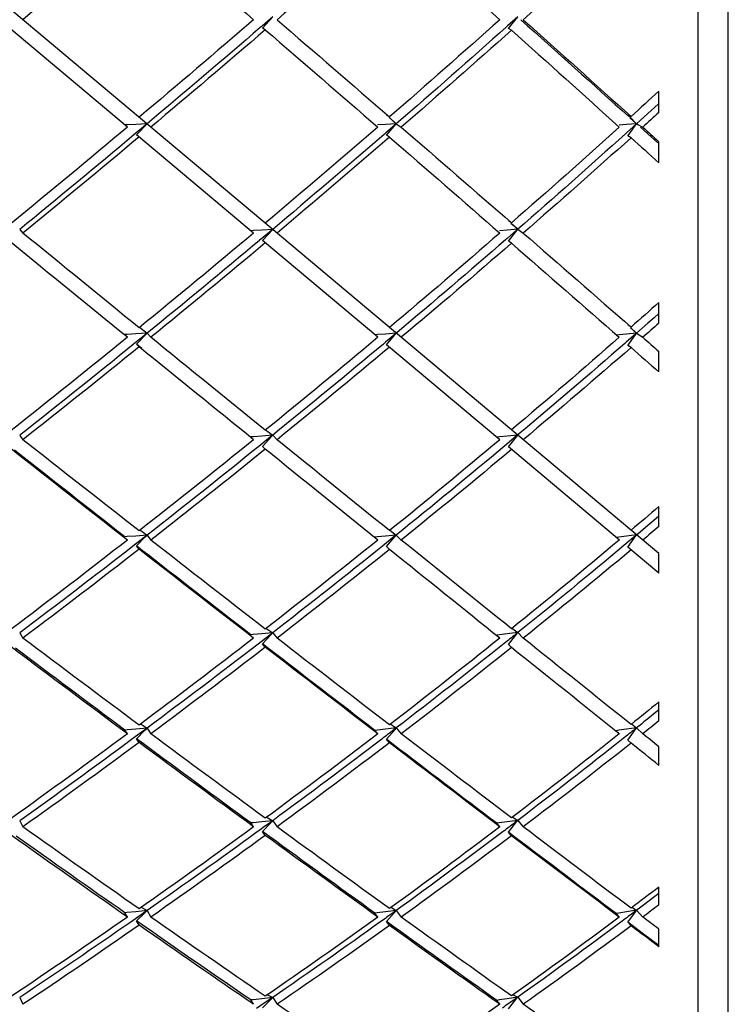
# Model space of a CAD drawing. Units: inches. Extents: x 0 to 950, y 0 to 672.
# Drawn here: x 598 to 602, y 536 to 543 of the extents above; entities that cross this region are included whole.
import ezdxf

# ---------------------------------------------------------------- set-up
doc = ezdxf.new("R2010")
doc.units = ezdxf.units.IN
doc.header["$LTSCALE"] = 10
doc.header["$MEASUREMENT"] = 0

# ---------------------------------------------------------------- blocks, each defined once
blk = doc.blocks.new('A$C1FD5357E')
at = {"color": 7, "linetype": 'Continuous'}
for p, q in [((0.2, 16), (33.7998, 16)), ((0, 15.8), (34, 15.8)), ((6.4542, 15.5399), (6.5707, 15.5399)), ((6.4617, 15.5399), (6.5008, 15.4876)), ((6.7318, 15.5399), (6.8501, 15.5399)), ((6.8077, 15.5399), (6.78, 15.5034)), ((7.6565, 15.5399), (7.7804, 15.5399)), ((7.9517, 15.5399), (8.0773, 15.5399)), ((8.0242, 15.5399), (7.9957, 15.5045)), ((8.9298, 15.5399), (9.1028, 15.3338)), ((8.9298, 15.5399), (9.0604, 15.5399)), ((9.0604, 15.5399), (15.5184, 7.8435)), ((9.2405, 15.5399), (9.3724, 15.5399)), ((9.3091, 15.5399), (9.2804, 15.5061)), ((10.2646, 15.5399), (10.4007, 15.5399)), ((10.5883, 15.5399), (10.7256, 15.5399)), ((10.6524, 15.5399), (10.6244, 15.5081)), ((11.6506, 15.5399), (11.7913, 15.5399)), ((11.9849, 15.5399), (12.1265, 15.5399)), ((12.0441, 15.5399), (12.0174, 15.5104)), ((6.5008, 15.4876), (6.5387, 15.4369)), ((6.78, 15.5034), (6.7517, 15.466)), ((7.9957, 15.5045), (7.9648, 15.466)), ((9.2804, 15.5061), (9.2466, 15.466)), ((10.6244, 15.5081), (10.5875, 15.466)), ((11.7833, 15.5327), (11.8434, 15.466)), ((12.0174, 15.5104), (11.9771, 15.466)), ((6.5387, 15.4369), (6.5812, 15.3804)), ((6.696, 15.3921), (6.6511, 15.4327)), ((7.9056, 15.3921), (7.8659, 15.4327)), ((9.2466, 15.466), (9.1902, 15.3991)), ((10.5226, 15.3921), (10.4944, 15.4327)), ((10.5875, 15.466), (10.5226, 15.3921)), ((11.8434, 15.466), (11.8873, 15.4175)), ((11.9102, 15.3921), (11.888, 15.4327)), ((11.9771, 15.466), (11.9102, 15.3921)), ((6.5812, 15.3804), (6.6161, 15.3338)), ((6.5928, 15.3549), (6.6161, 15.3338)), ((6.6161, 15.3338), (6.6871, 15.3856)), ((6.696, 15.3921), (6.6829, 15.3746)), ((6.696, 15.3921), (6.6853, 15.324)), ((6.6871, 15.3856), (6.696, 15.3921)), ((6.7167, 15.3594), (6.696, 15.3921)), ((7.8039, 15.3549), (7.8245, 15.3338)), ((7.8245, 15.3338), (7.8987, 15.3871)), ((7.9056, 15.3921), (7.896, 15.3801)), ((7.9056, 15.3921), (7.8961, 15.324)), ((7.8987, 15.3871), (7.9056, 15.3921)), ((7.9099, 15.3975), (7.9056, 15.3921)), ((7.9313, 15.3573), (7.9056, 15.3921)), ((9.1028, 15.3338), (9.1844, 15.3921)), ((9.1788, 15.3854), (9.1251, 15.3214)), ((9.1844, 15.3921), (9.1762, 15.324)), ((9.1844, 15.3921), (9.1788, 15.3854)), ((9.1902, 15.3991), (9.1844, 15.3921)), ((10.4265, 15.3549), (10.4411, 15.3338)), ((10.4411, 15.3338), (10.4496, 15.3398)), ((10.4496, 15.3398), (10.5226, 15.3921)), ((10.5171, 15.3857), (10.4626, 15.3234)), ((10.5226, 15.3921), (10.5159, 15.324)), ((10.5226, 15.3921), (10.5171, 15.3857)), ((10.5597, 15.3523), (10.5226, 15.3921)), ((10.5226, 15.3921), (10.5582, 15.3513)), ((10.5624, 15.3549), (10.5771, 15.3338)), ((11.8179, 15.3549), (11.8294, 15.3338)), ((11.8294, 15.3338), (11.8411, 15.3422)), ((11.8411, 15.3422), (11.9102, 15.3921)), ((11.9102, 15.3921), (11.8503, 15.3257)), ((11.9029, 15.4001), (11.9102, 15.3921)), ((11.9102, 15.3921), (11.9049, 15.324)), ((11.9533, 15.3498), (11.9102, 15.3921)), ((11.9102, 15.3921), (11.9502, 15.3477)), ((11.9698, 15.3338), (11.9533, 15.3498)), ((11.9582, 15.3549), (11.9698, 15.3338)), ((6.6511, 15.2772), (6.6745, 15.2559)), ((6.6853, 15.324), (6.6772, 15.273)), ((7.8659, 15.2772), (7.8866, 15.2559)), ((7.8961, 15.324), (7.8891, 15.2739)), ((9.1251, 15.3214), (9.1135, 15.3075)), ((9.1503, 15.2772), (9.7674, 14.5417)), ((9.1703, 15.2748), (9.1681, 15.2559)), ((9.1762, 15.324), (9.1703, 15.2748)), ((10.4626, 15.3234), (10.4532, 15.3126)), ((10.5111, 15.2755), (10.5091, 15.2559)), ((10.5159, 15.324), (10.5111, 15.2755)), ((11.8503, 15.3257), (11.8429, 15.3174)), ((11.9049, 15.324), (11.9012, 15.2761)), ((6.6772, 15.273), (6.6745, 15.2559)), ((7.8891, 15.2739), (7.8866, 15.2559)), ((6.1196, 14.6032), (6.0726, 14.64)), ((7.2911, 14.6032), (7.2492, 14.64)), ((8.5365, 14.6032), (8.5, 14.64)), ((11.2106, 14.6032), (11.1857, 14.64)), ((6.0436, 14.5417), (6.1045, 14.591)), ((6.1196, 14.6032), (6.1028, 14.5796)), ((6.1045, 14.591), (6.1103, 14.5956)), ((6.1196, 14.6032), (6.1091, 14.5335)), ((6.1103, 14.5956), (6.1196, 14.6032)), ((6.1361, 14.5735), (6.1196, 14.6032)), ((7.1791, 14.5871), (7.2135, 14.5417)), ((7.1903, 14.5621), (7.2135, 14.5417)), ((7.2135, 14.5417), (7.2817, 14.5957)), ((7.2911, 14.6032), (7.2774, 14.5852)), ((7.2817, 14.5957), (7.2911, 14.6032)), ((7.2911, 14.6032), (7.2818, 14.5335)), ((7.3151, 14.5666), (7.2911, 14.6032)), ((8.4377, 14.5621), (8.458, 14.5417)), ((8.458, 14.5417), (8.5365, 14.6032)), ((8.5365, 14.6032), (8.5264, 14.5906)), ((8.5365, 14.6032), (8.5284, 14.5335)), ((8.5656, 14.5645), (8.5365, 14.6032)), ((9.7674, 14.5417), (9.8464, 14.6032)), ((9.8402, 14.5958), (9.7865, 14.5318)), ((9.8464, 14.6032), (9.8395, 14.5335)), ((9.8464, 14.6032), (9.8402, 14.5958)), ((9.8515, 14.6093), (9.8464, 14.6032)), ((11.118, 14.5621), (11.1319, 14.5417)), ((11.1319, 14.5417), (11.2106, 14.6032)), ((11.2043, 14.5959), (11.1505, 14.534)), ((11.2106, 14.6032), (11.2043, 14.5959)), ((11.2106, 14.6032), (11.2051, 14.5335)), ((11.2507, 14.5596), (11.2106, 14.6032)), ((11.2106, 14.6032), (11.2493, 14.5587)), ((11.2534, 14.5621), (11.2672, 14.5417)), ((12.5306, 14.5621), (12.541, 14.5417)), ((12.5496, 14.5484), (12.619, 14.6032)), ((12.619, 14.6032), (12.5593, 14.5364)), ((6.1091, 14.5335), (6.1012, 14.4801)), ((7.2818, 14.5335), (7.2748, 14.481)), ((8.5284, 14.5335), (8.5224, 14.4818)), ((9.7865, 14.5318), (9.7749, 14.5179)), ((9.8395, 14.5335), (9.8345, 14.4825)), ((11.1505, 14.534), (11.1408, 14.5229)), ((11.2051, 14.5335), (11.2011, 14.4832)), ((12.541, 14.5417), (12.5496, 14.5484)), ((12.5593, 14.5364), (12.5514, 14.5275)), ((6.0726, 14.4844), (6.0988, 14.4639)), ((6.1012, 14.4801), (6.0988, 14.4639)), ((7.2492, 14.4844), (7.2726, 14.4639)), ((7.2748, 14.481), (7.2726, 14.4639)), ((8.5224, 14.4818), (8.5204, 14.4639)), ((9.8155, 14.4844), (10.4455, 13.7336)), ((9.8345, 14.4825), (9.8327, 14.4639)), ((6.585, 13.7837), (6.621, 13.7336)), ((6.621, 13.7336), (6.6796, 13.7847)), ((6.6949, 13.798), (6.6511, 13.8309)), ((6.6949, 13.798), (6.6776, 13.774)), ((6.6796, 13.7847), (6.6863, 13.7905)), ((6.6949, 13.798), (6.686, 13.7269)), ((6.6863, 13.7905), (6.6949, 13.798)), ((6.7179, 13.7593), (6.6949, 13.798)), ((7.7957, 13.7774), (7.8293, 13.7336)), ((7.8293, 13.7336), (7.8945, 13.7894)), ((7.9046, 13.798), (7.8659, 13.8309)), ((7.9046, 13.798), (7.8905, 13.7796)), ((7.8945, 13.7894), (7.9046, 13.798)), ((7.9046, 13.798), (7.8967, 13.7269)), ((7.9322, 13.7575), (7.9046, 13.798)), ((9.1073, 13.7336), (9.1835, 13.798)), ((9.173, 13.7849), (9.1103, 13.707)), ((9.1835, 13.798), (9.1503, 13.8309)), ((9.1835, 13.798), (9.173, 13.7849)), ((9.1835, 13.798), (9.1768, 13.7269)), ((9.2161, 13.7554), (9.1835, 13.798)), ((10.4455, 13.7336), (10.522, 13.798)), ((10.5152, 13.79), (10.4615, 13.7259)), ((10.522, 13.798), (10.5152, 13.79)), ((10.522, 13.798), (10.5163, 13.7269)), ((10.5266, 13.8036), (10.522, 13.798)), ((11.8335, 13.7336), (11.9097, 13.798)), ((11.9027, 13.79), (11.8493, 13.7283)), ((11.9097, 13.798), (11.888, 13.8309)), ((11.9097, 13.798), (11.9027, 13.79)), ((11.9097, 13.798), (11.9053, 13.7269)), ((11.9528, 13.7506), (11.9097, 13.798)), ((11.9097, 13.798), (11.9515, 13.7497)), ((6.5951, 13.753), (6.621, 13.7336)), ((6.686, 13.7269), (6.6791, 13.6718)), ((7.8064, 13.753), (7.8293, 13.7336)), ((7.8967, 13.7269), (7.8907, 13.6726)), ((9.0877, 13.753), (9.1073, 13.7336)), ((9.1768, 13.7269), (9.1717, 13.6733)), ((10.4615, 13.7259), (10.4499, 13.7121)), ((10.5163, 13.7269), (10.5122, 13.6739)), ((11.8207, 13.753), (11.8335, 13.7336)), ((11.8493, 13.7283), (11.8395, 13.7169)), ((11.9053, 13.7269), (11.902, 13.6744)), ((11.9554, 13.753), (11.9682, 13.7336)), ((6.6511, 13.6753), (6.6771, 13.6558)), ((6.6791, 13.6718), (6.6771, 13.6558)), ((7.8659, 13.6753), (7.8889, 13.6558)), ((7.8907, 13.6726), (7.8889, 13.6558)), ((9.1717, 13.6733), (9.17, 13.6558)), ((10.4944, 13.6753), (11.1357, 12.911)), ((10.5122, 13.6739), (10.5108, 13.6558)), ((6.1182, 12.9781), (6.0726, 13.007)), ((7.2899, 12.9781), (7.2492, 13.007)), ((8.5355, 12.9781), (8.5, 13.007)), ((9.8455, 12.9781), (9.8155, 13.007)), ((6.0482, 12.911), (6.0978, 12.9585)), ((6.1182, 12.9781), (6.0977, 12.9482)), ((6.0978, 12.9585), (6.1037, 12.9642)), ((6.1037, 12.9642), (6.1089, 12.9692)), ((6.1089, 12.9692), (6.1182, 12.9781)), ((6.1182, 12.9781), (6.1098, 12.9057)), ((6.1365, 12.9444), (6.1182, 12.9781)), ((7.183, 12.959), (7.218, 12.911)), ((7.1924, 12.9292), (7.218, 12.911)), ((7.218, 12.911), (7.2742, 12.9635)), ((7.2899, 12.9781), (7.2721, 12.9538)), ((7.2742, 12.9635), (7.2826, 12.9713)), ((7.2899, 12.9781), (7.2824, 12.9057)), ((7.2826, 12.9713), (7.2899, 12.9781)), ((7.3164, 12.9356), (7.2899, 12.9781)), ((8.4298, 12.953), (8.4622, 12.911)), ((8.4399, 12.9292), (8.4622, 12.911)), ((8.5209, 12.9593), (8.4607, 12.8813)), ((8.4622, 12.911), (8.5246, 12.9681)), ((8.5355, 12.9781), (8.5209, 12.9593)), ((8.5246, 12.9681), (8.5355, 12.9781)), ((8.5355, 12.9781), (8.5289, 12.9057)), ((8.5666, 12.9337), (8.5355, 12.9781)), ((9.7526, 12.9292), (9.7715, 12.911)), ((9.7715, 12.911), (9.8393, 12.9725)), ((9.8345, 12.9645), (9.7715, 12.8866)), ((9.8455, 12.9781), (9.8345, 12.9645)), ((9.8393, 12.9725), (9.8455, 12.9781)), ((9.8455, 12.9781), (9.84, 12.9057)), ((9.8815, 12.9315), (9.8455, 12.9781)), ((11.1357, 12.911), (11.2099, 12.9781)), ((11.2027, 12.9694), (11.1489, 12.9053)), ((11.2099, 12.9781), (11.2027, 12.9694)), ((11.2099, 12.9781), (11.2055, 12.9057)), ((12.533, 12.9292), (12.5446, 12.911)), ((12.5446, 12.911), (12.6185, 12.9781)), ((12.6185, 12.9781), (12.5578, 12.9078)), ((6.1098, 12.9057), (6.1031, 12.8479)), ((7.2824, 12.9057), (7.2765, 12.8487)), ((8.5289, 12.9057), (8.5239, 12.8493)), ((9.84, 12.9057), (9.8357, 12.8499)), ((11.1489, 12.9053), (11.1374, 12.8916)), ((11.2055, 12.9057), (11.2021, 12.8505)), ((12.5578, 12.9078), (12.5478, 12.8962)), ((6.0726, 12.8515), (6.1014, 12.8332)), ((6.1031, 12.8479), (6.1014, 12.8332)), ((7.2492, 12.8515), (7.2749, 12.8332)), ((7.2765, 12.8487), (7.2749, 12.8332)), ((8.5239, 12.8493), (8.5224, 12.8332)), ((9.8357, 12.8499), (9.8344, 12.8332)), ((11.1857, 12.8515), (11.8368, 12.0754)), ((11.2021, 12.8505), (11.201, 12.8332)), ((6.6936, 12.145), (6.6511, 12.17)), ((6.6936, 12.145), (6.6726, 12.1148)), ((6.6852, 12.1364), (6.6936, 12.145)), ((6.6936, 12.145), (6.6866, 12.0713)), ((6.7158, 12.1068), (6.6936, 12.145)), ((7.9035, 12.145), (7.8659, 12.17)), ((7.9035, 12.145), (7.8852, 12.1204)), ((7.8971, 12.1386), (7.9035, 12.145)), ((7.9035, 12.145), (7.8973, 12.0713)), ((7.9337, 12.0987), (7.9035, 12.145)), ((9.1826, 12.145), (9.1503, 12.17)), ((9.1826, 12.145), (9.1676, 12.1258)), ((9.1708, 12.1335), (9.1826, 12.145)), ((9.1826, 12.145), (9.1772, 12.0713)), ((9.2173, 12.0967), (9.1826, 12.145)), ((10.5211, 12.145), (10.4944, 12.17)), ((10.5211, 12.145), (10.5097, 12.1309)), ((10.5137, 12.1378), (10.5211, 12.145)), ((10.5211, 12.145), (10.5167, 12.0713)), ((10.5606, 12.0945), (10.5211, 12.145)), ((11.8368, 12.0754), (11.909, 12.145)), ((11.909, 12.145), (11.9012, 12.1356)), ((11.909, 12.145), (11.9056, 12.0713)), ((6.5892, 12.1272), (6.6253, 12.0754)), ((6.5968, 12.0922), (6.6253, 12.0754)), ((6.6726, 12.1148), (6.6182, 12.0368)), ((6.6253, 12.0754), (6.673, 12.124)), ((6.673, 12.124), (6.6786, 12.1297)), ((6.6786, 12.1297), (6.6852, 12.1364)), ((7.7995, 12.1211), (7.8334, 12.0754)), ((7.8083, 12.0922), (7.8334, 12.0754)), ((7.8852, 12.1204), (7.8275, 12.0425)), ((7.8334, 12.0754), (7.8873, 12.1289)), ((7.8873, 12.1289), (7.8971, 12.1386)), ((9.08, 12.1154), (9.1112, 12.0754)), ((9.0896, 12.0922), (9.1112, 12.0754)), ((9.1676, 12.1258), (9.1068, 12.0479)), ((9.1112, 12.0754), (9.1708, 12.1335)), ((10.4207, 12.1103), (10.4491, 12.0754)), ((10.4312, 12.0922), (10.4491, 12.0754)), ((10.5097, 12.1309), (10.4464, 12.053)), ((10.4491, 12.0754), (10.5137, 12.1378)), ((11.9012, 12.1356), (11.8474, 12.0715)), ((6.6511, 12.0145), (6.6796, 11.9976)), ((6.6809, 12.0116), (6.6796, 11.9976)), ((6.6866, 12.0713), (6.6809, 12.0116)), ((7.8659, 12.0145), (7.8911, 11.9976)), ((7.8923, 12.0122), (7.8911, 11.9976)), ((7.8973, 12.0713), (7.8923, 12.0122)), ((9.173, 12.0128), (9.1719, 11.9976)), ((9.1772, 12.0713), (9.173, 12.0128)), ((10.5133, 12.0133), (10.5123, 11.9976)), ((10.5167, 12.0713), (10.5133, 12.0133)), ((11.8474, 12.0715), (11.8359, 12.0578)), ((11.888, 12.0145), (12.5475, 11.2285)), ((11.9029, 12.0138), (11.9021, 11.9976)), ((11.9056, 12.0713), (11.9029, 12.0138)), ((6.1168, 11.3002), (6.0726, 11.3214)), ((7.2886, 11.3002), (7.2492, 11.3214)), ((8.5344, 11.3002), (8.5, 11.3214)), ((9.8445, 11.3002), (9.8155, 11.3214)), ((11.2092, 11.3002), (11.1857, 11.3214))]:
    blk.add_line(p, q, dxfattribs=at)
for centre, radius, start, end in [((35.6943, -6.3994), 36.2735, 142.92982, 143.07611), ((39.6701, -9.9803), 40.654, 141.24981, 141.3736), ((35.7414, -6.4347), 36.3324, 143.1107, 143.26431), ((39.727, -10.0257), 40.7267, 141.40496, 141.54516), ((-168.3274, -147.2472), 242.7697, 41.818279, 42.045228), ((35.8648, -6.5265), 36.4862, 143.26475, 144.61177), ((39.8866, -10.152), 40.9303, 141.54565, 142.78453), ((44.4308, -14.2127), 46.0299, 140.10926, 141.24258), ((49.5883, -18.7807), 51.9029, 138.9386, 139.96031), ((55.5102, -23.9748), 58.7428, 138.018893, 138.949254), ((163.5157, 133.0552), 196.1525, 216.909244, 217.153966), ((35.9604, -6.5952), 36.6039, 144.65605, 144.80556), ((40.0213, -10.2554), 41.1, 142.81487, 142.95118), ((44.6299, -14.3739), 46.2861, 141.26112, 141.38471), ((40.0216, -10.2558), 41.1005, 142.95101, 144.17984), ((44.6698, -14.4058), 46.3371, 141.38473, 142.50697), ((49.9822, -19.113), 52.4181, 140.0896, 141.10796), ((56.1106, -24.4993), 59.54, 139.050442, 139.960702), ((63.3085, -30.768), 68.0292, 138.254385, 139.072658), ((113.7882, 90.9247), 132.073, 215.375223, 215.737943), ((175.1842, 141.8964), 210.7923, 217.195805, 217.430402), ((39.948, -10.2025), 41.0097, 144.22135, 144.35551), ((44.6294, -14.3748), 46.2863, 142.53572, 142.65719), ((56.4025, -24.7439), 59.9209, 140.075255, 140.984457), ((63.8047, -31.1983), 68.686, 139.16207, 139.971746), ((39.9544, -10.207), 41.0175, 144.35566, 145.58044), ((121.1715, 96.2381), 141.1694, 215.802064, 216.151553), ((44.6676, -14.4037), 46.3342, 142.65747, 143.77459), ((185.8127, 150.0316), 224.1768, 217.469588, 217.696245), ((50.0949, -19.2034), 52.5627, 141.23577, 142.24763), ((39.9615, -10.2119), 41.0262, 145.63103, 145.76286), ((44.7096, -14.4347), 46.3863, 143.81158, 143.93081), ((44.6935, -14.4231), 46.3665, 143.93067, 145.04022), ((50.2259, -19.3051), 52.7285, 142.38025, 143.3837), ((56.6949, -24.981), 60.2973, 141.096186, 141.996072), ((64.3773, -31.6798), 69.4342, 140.064625, 140.863442), ((73.6765, -39.7322), 80.6626, 139.273374, 139.973792), ((94.2482, 73.2121), 106.8431, 214.410446, 214.870587), ((128.8923, 101.8783), 150.731, 216.210635, 216.546838), ((196.8934, 158.5938), 238.1801, 217.732526, 217.951164), ((44.5477, -14.3216), 46.1889, 145.20324, 146.30866), ((50.1321, -19.2362), 52.6121, 143.52203, 144.52091), ((56.7258, -25.0057), 60.3368, 142.112589, 143.006784), ((64.598, -31.8597), 69.7188, 140.96061, 141.752683), ((74.2189, -40.1884), 81.3714, 140.053595, 140.745895), ((99.8808, 77.1369), 113.7083, 214.950091, 215.393965), ((136.0987, 107.2192), 159.7008, 216.6018, 216.926913), ((207.1121, 166.5625), 251.1386, 217.985084, 218.197084)]:
    blk.add_arc(centre, radius, start, end, dxfattribs=at)
for centre, major_axis, ratio, start_param, end_param in [((17, 5.9222), (-16.9107, 20.2074), 0.086139, 7.287378, 7.297726), ((17, 6.0778), (-16.9107, 20.2074), 0.086139, 1.012897, 1.018869), ((17, 6.0778), (12.4911, 18.7462), 0.615132, 1.47385, 1.479823), ((17, 5.9222), (12.4911, 18.7462), 0.615132, 1.465146, 1.475494), ((17, 5.9222), (-16.9777, 20.2467), 0.042995, 7.323302, 7.33365), ((17, 6.0778), (-16.9777, 20.2467), 0.042995, 1.048821, 1.054793), ((17, 6.0778), (13.3284, 18.8332), 0.560314, 1.462377, 1.468349), ((17, 5.9222), (13.3284, 18.8332), 0.560314, 1.453673, 1.464021), ((17, 6.0778), (14.0162, 18.9723), 0.50706, 1.443279, 1.449251), ((17, 5.9222), (14.0162, 18.9723), 0.50706, 1.434574, 1.444922), ((17, 5.9222), (-16.9777, 20.2467), 0.042995, -1.12254, -1.112192), ((17, 6.0778), (-16.9777, 20.2467), 0.042995, -1.126868, -1.120896), ((17, 6.0778), (14.5953, 19.1382), 0.455447, 1.419158, 1.42513), ((17, 5.9222), (14.5953, 19.1382), 0.455447, 1.410454, 1.420802), ((17, 5.9222), (-16.9107, 20.2074), 0.086139, -1.158464, -1.148116), ((17, 6.0778), (-16.9107, 20.2074), 0.086139, -1.162793, -1.15682), ((17, 6.0778), (15.0894, 19.3142), 0.405408, 1.391591, 1.397563), ((17, 5.9222), (15.0894, 19.3142), 0.405408, 1.382886, 1.393234), ((17, 6.0778), (-16.7984, 20.1425), 0.129584, 7.270693, 7.309997), ((17, 6.0778), (12.4911, 18.7462), 0.615132, 1.484151, 1.523456), ((17, 6.0778), (-16.9107, 20.2074), 0.086139, 7.306383, 7.345688), ((17, 6.0778), (13.3284, 18.8332), 0.560314, 1.472678, 1.511982), ((17, 6.0778), (-16.9777, 20.2467), 0.042995, 7.342307, 7.381612), ((17, 6.0778), (14.0162, 18.9723), 0.50706, 1.453579, 1.492884), ((17, 6.0778), (14.5953, 19.1382), 0.455447, 1.429459, 1.468764), ((17, 6.0778), (-16.9777, 20.2467), 0.042995, -1.170502, -1.131197), ((17, 6.0778), (15.0894, 19.3142), 0.405408, 1.401892, 1.441196), ((17, 6.0778), (-16.9107, 20.2074), 0.086139, -1.206426, -1.167121), ((17, 6.0778), (15.5127, 19.4891), 0.356806, 1.37188, 1.411185), ((17, 5.9222), (12.4911, 18.7462), 0.615132, 1.479823, 1.51922), ((17, 5.9222), (-16.9107, 20.2074), 0.086139, 7.302054, 7.341451), ((17, 5.9222), (13.3284, 18.8332), 0.560314, 1.468349, 1.507746), ((17, 5.9222), (-16.9777, 20.2467), 0.042995, 7.337978, 7.377375), ((17, 5.9222), (14.0162, 18.9723), 0.50706, 1.449251, 1.488648), ((17, 5.9222), (14.5953, 19.1382), 0.455447, 1.42513, 1.464527), ((17, 5.9222), (-16.9777, 20.2467), 0.042995, -1.166265, -1.126868), ((17, 5.9222), (15.0894, 19.3142), 0.405408, 1.397563, 1.43696), ((17, 5.9222), (-16.9107, 20.2074), 0.086139, -1.202189, -1.162793), ((17, 6.0778), (-16.7984, 20.1425), 0.129584, 7.314234, 7.353631), ((17, 6.0778), (13.3284, 18.8332), 0.560314, 1.516219, 1.555616), ((17, 6.0778), (-16.9107, 20.2074), 0.086139, 7.349924, 7.389321), ((17, 6.0778), (14.0162, 18.9723), 0.50706, 1.49712, 1.536517), ((17, 6.0778), (-16.9777, 20.2467), 0.042995, 7.385848, 7.425245), ((17, 6.0778), (14.5953, 19.1382), 0.455447, 1.473, 1.512397), ((17, 6.0778), (15.0894, 19.3142), 0.405408, 1.445433, 1.484829), ((17, 6.0778), (-16.9777, 20.2467), 0.042995, -1.214135, -1.174738), ((17, 6.0778), (15.5127, 19.4891), 0.356806, 1.415421, 1.454818), ((17, 5.9222), (12.4911, 18.7462), 0.615132, 1.523456, 1.562933), ((17, 5.9222), (-16.7984, 20.1425), 0.129584, 7.309997, 7.349475), ((17, 5.9222), (13.3284, 18.8332), 0.560314, 1.511982, 1.55146), ((17, 5.9222), (-16.9107, 20.2074), 0.086139, 7.345688, 7.385165), ((17, 5.9222), (14.0162, 18.9723), 0.50706, 1.492884, 1.532362), ((17, 5.9222), (-16.9777, 20.2467), 0.042995, 7.381612, 7.421089), ((17, 5.9222), (14.5953, 19.1382), 0.455447, 1.468764, 1.508241), ((17, 5.9222), (15.0894, 19.3142), 0.405408, 1.441196, 1.480674), ((17, 5.9222), (-16.9777, 20.2467), 0.042995, -1.209979, -1.170502), ((17, 5.9222), (15.5127, 19.4891), 0.356806, 1.411185, 1.450662), ((17, 5.9222), (-16.9107, 20.2074), 0.086139, -1.245903, -1.206426), ((17, 6.0778), (-16.6402, 20.0531), 0.17348, 7.322465, 7.361942), ((17, 6.0778), (13.3284, 18.8332), 0.560314, 1.559771, 1.599249), ((17, 6.0778), (-16.7984, 20.1425), 0.129584, 7.357786, 7.397264), ((17, 6.0778), (14.0162, 18.9723), 0.50706, 1.540673, 1.580151), ((17, 6.0778), (-16.9107, 20.2074), 0.086139, 7.393477, 7.432954), ((17, 6.0778), (14.5953, 19.1382), 0.455447, 1.516553, 1.55603), ((17, 6.0778), (-16.9777, 20.2467), 0.042995, 7.429401, 7.468878), ((17, 6.0778), (15.0894, 19.3142), 0.405408, 1.488985, 1.528463), ((17, 6.0778), (15.5127, 19.4891), 0.356806, 1.458974, 1.498451), ((17, 6.0778), (-16.9777, 20.2467), 0.042995, -1.257768, -1.218291), ((17, 6.0778), (15.8745, 19.6551), 0.309482, 1.427188, 1.466665), ((17, 5.9222), (13.3284, 18.8332), 0.560314, 1.555616, 1.595163), ((17, 5.9222), (-16.7984, 20.1425), 0.129584, 7.353631, 7.393178), ((17, 5.9222), (14.0162, 18.9723), 0.50706, 1.536517, 1.576065), ((17, 5.9222), (-16.9107, 20.2074), 0.086139, 7.389321, 7.428868), ((17, 5.9222), (14.5953, 19.1382), 0.455447, 1.512397, 1.551944), ((17, 5.9222), (-16.9777, 20.2467), 0.042995, 1.14206, 1.181607), ((17, 5.9222), (15.0894, 19.3142), 0.405408, 1.484829, 1.524377), ((17, 5.9222), (15.5127, 19.4891), 0.356806, 1.454818, 1.494366), ((17, 5.9222), (-16.9777, 20.2467), 0.042995, -1.253682, -1.214135), ((17, 6.0778), (-16.6402, 20.0531), 0.17348, 7.366028, 7.405575), ((17, 6.0778), (14.0162, 18.9723), 0.50706, -4.698949, -4.659402), ((17, 6.0778), (-16.7984, 20.1425), 0.129584, 7.40135, 7.440897), ((17, 6.0778), (14.5953, 19.1382), 0.455447, 1.560116, 1.599663), ((17, 6.0778), (-16.9107, 20.2074), 0.086139, 7.43704, 7.476587), ((17, 6.0778), (15.0894, 19.3142), 0.405408, 1.532549, 1.572096), ((17, 6.0778), (-16.9777, 20.2467), 0.042995, 7.472964, 7.512511), ((17, 6.0778), (15.5127, 19.4891), 0.356806, 1.502537, 1.542085), ((17, 6.0778), (15.8745, 19.6551), 0.309482, 1.470751, 1.510298), ((17, 5.9222), (-16.6402, 20.0531), 0.17348, 7.361942, 7.40155), ((17, 5.9222), (14.0162, 18.9723), 0.50706, -4.703035, -4.663427), ((17, 5.9222), (-16.7984, 20.1425), 0.129584, 7.397264, 7.436871), ((17, 5.9222), (14.5953, 19.1382), 0.455447, 1.55603, 1.595638), ((17, 5.9222), (-16.9107, 20.2074), 0.086139, 1.149769, 1.189376), ((17, 5.9222), (15.0894, 19.3142), 0.405408, 1.528463, 1.56807), ((17, 5.9222), (-16.9777, 20.2467), 0.042995, 1.185693, 1.2253), ((17, 5.9222), (15.5127, 19.4891), 0.356806, 1.498451, 1.538059), ((17, 5.9222), (15.8745, 19.6551), 0.309482, 1.466665, 1.506273), ((17, 5.9222), (-16.9777, 20.2467), 0.042995, -1.297376, -1.257768), ((17, 6.0778), (14.0162, 18.9723), 0.50706, -4.655376, -4.615768), ((17, 6.0778), (-16.6402, 20.0531), 0.17348, 7.409601, 7.449209), ((17, 6.0778), (14.5953, 19.1382), 0.455447, -4.679496, -4.639889), ((17, 6.0778), (-16.7984, 20.1425), 0.129584, 7.444923, 7.48453), ((17, 6.0778), (15.0894, 19.3142), 0.405408, -4.707064, -4.667456), ((17, 6.0778), (-16.9107, 20.2074), 0.086139, 7.480613, 7.52022), ((17, 6.0778), (15.5127, 19.4891), 0.356806, 1.54611, 1.585718), ((17, 6.0778), (-16.9777, 20.2467), 0.042995, 7.516537, 7.556145), ((17, 6.0778), (15.8745, 19.6551), 0.309482, 1.514324, 1.553932), ((17, 6.0778), (16.1805, 19.8069), 0.263266, 1.481228, 1.520835), ((17, 5.9222), (14.0162, 18.9723), 0.50706, -4.659402, -4.619743), ((17, 5.9222), (-16.6402, 20.0531), 0.17348, 7.405575, 7.445234), ((17, 5.9222), (14.5953, 19.1382), 0.455447, -4.683522, -4.643864), ((17, 5.9222), (-16.7984, 20.1425), 0.129584, 7.440897, 7.480555), ((17, 5.9222), (15.0894, 19.3142), 0.405408, -4.711089, -4.671431), ((17, 5.9222), (-16.9107, 20.2074), 0.086139, 1.193402, 1.23306), ((17, 5.9222), (15.5127, 19.4891), 0.356806, 1.542085, 1.581743), ((17, 5.9222), (-16.9777, 20.2467), 0.042995, 1.229326, 1.268984), ((17, 5.9222), (15.8745, 19.6551), 0.309482, 1.510298, 1.549957)]:
    blk.add_ellipse(centre, major_axis=major_axis, ratio=ratio, start_param=start_param, end_param=end_param, dxfattribs=at)

msp = doc.modelspace()

# ---------------------------------------------------------------- block references
at = {"xscale": -1, "rotation": 270}
msp.add_blockref('A$C1FD5357E', (586.4139, 530.3341), dxfattribs=at)

doc.saveas('drawing.dxf')
